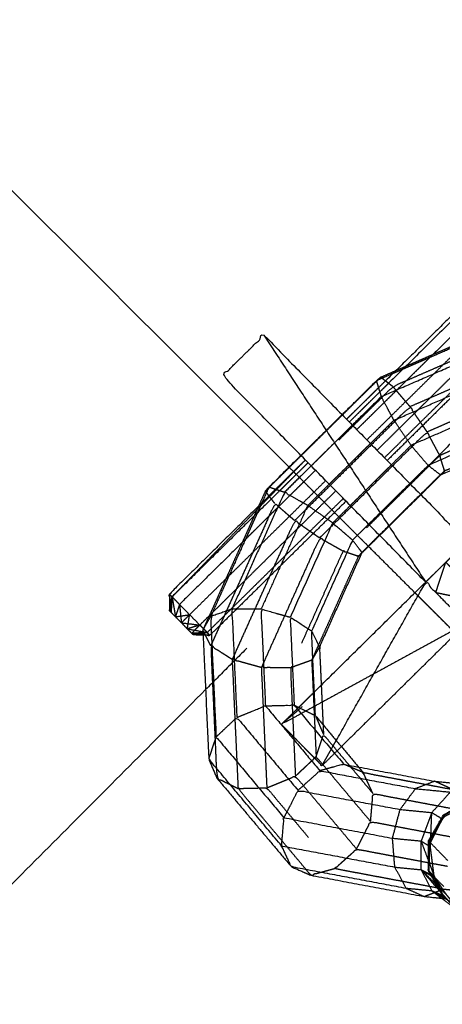
# Model space of a CAD drawing. Units: millimetres. Extents: x -337 to 338, y -338 to 337.
# Drawn here: x -164 to -160, y 157 to 165 of the extents above; entities that cross this region are included whole.
import ezdxf

# ---------------------------------------------------------------- set-up
doc = ezdxf.new("R2010")
doc.units = ezdxf.units.MM
doc.linetypes.add('Ukryte', pattern=[4, 2, -2])
for name, color, linetype, true_color in [('Make2D$Adnotacja', 7, 'Continuous', 0x000000), ('Make2D$Ukryte$Krzywe', 7, 'Ukryte', 0x8c8c8c), ('Make2D$Widoczne$Krzywe', 7, 'Continuous', 0x000000), ('STREFA', 6, 'Continuous', 0xff00ff)]:
    doc.layers.add(name, color=color, linetype=linetype, true_color=true_color)
doc.styles.add('Arial Normalny', font='txt')
doc.dimstyles.new('MOJ', dxfattribs={"dimscale": 0.1, "dimtxt": 70, "dimasz": 74, "dimexe": 0.5, "dimexo": 0.5, "dimgap": 20.25, "dimtad": 1, "dimtoh": 1, "dimdec": 0, "dimzin": 1, "dimdsep": 46, "dimtxsty": 'Arial Normalny', "dimcen": 0.5, "dimadec": 0, "dimazin": 1, "dimtfac": 1, "dimtdec": 4, "dimtix": 1, "dimtofl": 0, "dimtmove": 1, "dimatfit": 3, "dimfxl": 1, "dimtolj": 1, "dimtzin": 1, "dimarcsym": 0})

# ---------------------------------------------------------------- blocks, each defined once
blk = doc.blocks.new('*D3')
at = {"layer": 'Defpoints', "color": 0}
for p in [(203.9429, 268.9077), (-203.9417, -268.9168)]:
    blk.add_point(p, dxfattribs=at)
at = {"layer": 'Make2D$Adnotacja', "color": 0, "lineweight": -2}
for p, q in [((230.2285, 303.5672), (208.4145, 274.8039)), ((255.3675, 303.5672), (230.2285, 303.5672))]:
    blk.add_line(p, q, dxfattribs=at)
at = {"layer": 'Make2D$Adnotacja', "color": 0}
for p, q in [((0.0006, -0.0545), (0.0006, 0.0455)), ((-0.0494, -0.0045), (0.0506, -0.0045))]:
    blk.add_line(p, q, dxfattribs=at)
blk.add_solid([(207.4318, 275.5491), (209.3972, 274.0586), (203.9429, 268.9077)], dxfattribs=at)
at = {"layer": 'Make2D$Adnotacja', "color": 0, "insert": (243.8105, 309.3593), "char_height": 7, "attachment_point": 5, "style": 'Arial Normalny'}
blk.add_mtext('\\A1;%%c675', dxfattribs=at)

msp = doc.modelspace()

# ---------------------------------------------------------------- linework, layer by layer
at = {"layer": 'Make2D$Ukryte$Krzywe', "color": 250, "lineweight": -3, "true_color": 0x333333}
for points, knots in [([(-159.2351, 162.6135), (-159.2347, 162.5721), (-159.2342, 162.5307), (-159.822, 161.952), (-160.4098, 161.3732)], [0.424977, 0.424977, 0.424977, 1, 1, 2, 2, 2]), ([(-159.129, 162.5469), (-159.7448, 162.2789), (-160.3606, 162.0108), (-160.8708, 161.5066), (-161.381, 161.0024)], [0, 0, 0, 1, 1, 2, 2, 2]), ([(-160.4934, 162.0656), (-160.9644, 161.6004), (-161.4355, 161.1352), (-161.4355, 161.1352), (-161.4356, 161.1352)], [-2.9731494, -2.9731494, -2.9731494, -2.0272491, -2.0272491, -2.0271634, -2.0271634, -2.0271634]), ([(-160.0654, 161.621), (-160.1396, 161.7298), (-160.2137, 161.8385), (-160.7116, 161.3463), (-161.2094, 160.8542)], [0, 0, 0, 1, 1, 2, 2, 2]), ([(-159.0146, 161.6724), (-159.464, 161.4769), (-159.9135, 161.2813), (-159.9346, 161.3495), (-159.9557, 161.4176), (-160.3738, 161.0039), (-160.792, 160.5901)], [0, 0, 0, 1, 1, 2, 2, 3, 3, 3]), ([(-159.9557, 161.4176), (-160.0106, 161.5193), (-160.0654, 161.621), (-160.5297, 161.1625), (-160.994, 160.7039)], [0, 0, 0, 1, 1, 2, 2, 2]), ([(-159.9416, 161.2535), (-159.9275, 161.2674), (-159.9135, 161.2813), (-159.9319, 161.2654), (-159.9504, 161.2495), (-160.2891, 160.9149), (-160.6278, 160.5804), (-160.6429, 160.5627), (-160.658, 160.5451), (-160.6451, 160.5578), (-160.6322, 160.5706)], [-0.037791, -0.037791, -0.037791, 0, 0, 1, 1, 2, 2, 3, 3, 3.034639, 3.034639, 3.034639]), ([(-160.7658, 161.0216), (-161.3536, 160.4429), (-161.9414, 159.8641), (-161.9709, 159.8647), (-162.0005, 159.8654)], [0, 0, 0, 1, 1, 1.411649, 1.411649, 1.411649]), ([(-161.2094, 160.8542), (-161.2952, 160.9283), (-161.381, 161.0024), (-161.6576, 160.388), (-161.9343, 159.7737)], [0, 0, 0, 1, 1, 2, 2, 2]), ([(-160.994, 160.7039), (-161.1017, 160.779), (-161.2094, 160.8542), (-161.4794, 160.2547), (-161.7494, 159.6553)], [0, 0, 0, 1, 1, 2, 2, 2]), ([(-160.792, 160.5901), (-160.893, 160.647), (-160.994, 160.7039), (-161.2456, 160.1446), (-161.4973, 159.5854)], [0, 0, 0, 1, 1, 2, 2, 2]), ([(-161.0618, 159.6487), (-160.8599, 160.0969), (-160.658, 160.5451), (-160.725, 160.5676), (-160.792, 160.5901), (-161.0189, 160.0868), (-161.2458, 159.5835)], [0, 0, 0, 1, 1, 2, 2, 3, 3, 3]), ([(-159.9894, 160.2336), (-159.9463, 160.3639), (-159.9032, 160.4942), (-159.7307, 160.3191), (-159.5582, 160.1441), (-159.5531, 160.1429), (-159.548, 160.1418)], [0, 0, 0, 1, 1, 2, 2, 3, 3, 3]), ([(-159.7264, 159.967), (-160.5251, 159.5309), (-161.3238, 159.0947), (-160.6566, 159.6642), (-159.9894, 160.2336)], [1, 1, 1, 2, 2, 3, 3, 3]), ([(-161.9648, 159.8879), (-161.9648, 159.888), (-161.9649, 159.888), (-162.025, 159.8776), (-162.0851, 159.8673)], [3.999097, 3.999097, 3.999097, 4, 4, 5, 5, 5]), ([(-162.0015, 159.8948), (-161.9832, 159.8914), (-161.9649, 159.888), (-161.9811, 159.9044), (-161.9974, 159.9209)], [-0.2136419, -0.2136419, -0.2136419, 0, 0, 0.5088787, 0.5088787, 0.5088787]), ([(-161.9414, 159.8641), (-161.9531, 159.876), (-161.9649, 159.888), (-161.9831, 159.887), (-162.0014, 159.8861)], [0, 0, 0, 1, 1, 1.272847, 1.272847, 1.272847]), ([(-161.7494, 159.6553), (-161.8418, 159.7145), (-161.9343, 159.7737), (-161.9082, 159.2033), (-161.8821, 158.6328), (-161.7903, 158.5874), (-161.6984, 158.542)], [0, 0, 0, 1, 1, 2, 2, 3, 3, 3]), ([(-160.995, 159.7644), (-161.0284, 159.7065), (-161.0618, 159.6487), (-161.0428, 159.2325), (-161.0238, 158.8163)], [3, 3, 3, 4, 4, 5, 5, 5]), ([(-161.4973, 159.5854), (-161.6233, 159.6203), (-161.7494, 159.6553), (-161.7239, 159.0986), (-161.6984, 158.542)], [0, 0, 0, 1, 1, 2, 2, 2]), ([(-161.0618, 159.6487), (-161.1538, 159.6161), (-161.2458, 159.5835), (-161.2244, 159.1158), (-161.2029, 158.6481)], [0, 0, 0, 1, 1, 2, 2, 2]), ([(-161.2458, 159.5835), (-161.3716, 159.5844), (-161.4973, 159.5854), (-161.4736, 159.0665), (-161.45, 158.5476)], [0, 0, 0, 1, 1, 2, 2, 2]), ([(-160.8053, 158.9036), (-160.8891, 158.8211), (-160.9729, 158.7385), (-161.1484, 158.9166), (-161.3238, 159.0947)], [3.941189, 3.941189, 3.941189, 4, 4, 5, 5, 5]), ([(-161.0238, 158.8163), (-160.992, 158.9115), (-160.9602, 159.0068), (-160.7462, 158.7522), (-160.5322, 158.4976)], [0, 0, 0, 1, 1, 2, 2, 2]), ([(-161.2029, 158.6481), (-161.1134, 158.7322), (-161.0238, 158.8163), (-160.7885, 158.5362), (-160.5532, 158.2561)], [0, 0, 0, 1, 1, 2, 2, 2]), ([(-161.45, 158.5476), (-161.3264, 158.5978), (-161.2029, 158.6481), (-160.9386, 158.3333), (-160.6743, 158.0185)], [0, 0, 0, 1, 1, 2, 2, 2]), ([(-160.5322, 158.4976), (-160.5748, 158.5884), (-160.6173, 158.6792), (-160.2319, 158.6067), (-159.8465, 158.5342)], [0, 0, 0, 1, 1, 2, 2, 2]), ([(-160.8631, 157.8488), (-161.1565, 158.1982), (-161.45, 158.5476), (-161.5742, 158.5448), (-161.6984, 158.542), (-161.3839, 158.1674), (-161.0693, 157.7929), (-160.9662, 157.8208), (-160.8631, 157.8488)], [0, 0, 0, 1, 1, 2, 2, 3, 3, 4, 4, 4]), ([(-160.5532, 158.2561), (-160.5427, 158.3768), (-160.5322, 158.4976), (-160.1394, 158.4237), (-159.7466, 158.3498)], [0, 0, 0, 1, 1, 2, 2, 2]), ([(-159.4352, 158.4376), (-159.5632, 158.4384), (-159.6912, 158.4391), (-159.8036, 158.3752), (-159.916, 158.3112), (-159.9815, 158.1996), (-160.047, 158.0879), (-160.048, 157.9585), (-160.0491, 157.8292), (-159.9855, 157.717), (-159.9219, 157.6049)], [-1.99166, -1.99166, -1.99166, -1, -1, 0, 0, 1, 1, 2, 2, 2.997871, 2.997871, 2.997871]), ([(-160.0343, 158.0761), (-159.9834, 158.177), (-159.9326, 158.2778), (-159.9236, 158.2881), (-159.9145, 158.2984), (-159.9117, 158.3012), (-159.909, 158.304), (-159.8029, 158.3569), (-159.6969, 158.4097), (-159.6957, 158.4101), (-159.6944, 158.4105), (-159.6805, 158.4125), (-159.6666, 158.4145), (-159.576, 158.407), (-159.4854, 158.3996), (-159.4714, 158.3924), (-159.4573, 158.3851)], [-5.996983, -5.996983, -5.996983, -5, -5, -4, -4, -3, -3, -2, -2, -1, -1, 0, 0, 1, 1, 2, 2, 2]), ([(-159.9408, 158.2829), (-159.9367, 158.2804), (-159.9326, 158.2778), (-159.9898, 158.1829), (-160.047, 158.0879)], [0.910782, 0.910782, 0.910782, 1, 1, 2, 2, 2]), ([(-160.6743, 158.0185), (-160.6137, 158.1373), (-160.5532, 158.2561), (-160.1399, 158.1782), (-159.7266, 158.1004)], [0, 0, 0, 1, 1, 2, 2, 2]), ([(-159.9256, 157.6734), (-160.3944, 157.7611), (-160.8631, 157.8488), (-160.7687, 157.9336), (-160.6743, 158.0185), (-160.2333, 157.9357), (-159.7923, 157.8529)], [0, 0, 0, 1, 1, 2, 2, 3, 3, 3]), ([(-160.0533, 158.0496), (-160.0451, 158.0446), (-160.0368, 158.0395), (-160.0419, 158.0637), (-160.047, 158.0879), (-160.0408, 158.0817), (-160.0346, 158.0755)], [0.794169, 0.794169, 0.794169, 1, 1, 2, 2, 3, 3, 3]), ([(-159.8563, 157.5746), (-159.8757, 157.5983), (-159.8951, 157.622), (-159.9445, 157.694), (-159.9939, 157.766), (-159.9988, 157.775), (-160.0037, 157.784), (-160.0203, 157.9118), (-160.0368, 158.0395), (-160.0363, 158.0477), (-160.0358, 158.056), (-160.0352, 158.0657), (-160.0346, 158.0755)], [-12, -12, -12, -11, -11, -10, -10, -9, -9, -8, -8, -7, -7, -6, -6, -6]), ([(-159.9219, 157.6049), (-159.9628, 157.6945), (-160.0037, 157.784), (-160.0264, 157.8066), (-160.0491, 157.8292)], [4.002785, 4.002785, 4.002785, 5, 5, 6, 6, 6]), ([(-160.0285, 157.787), (-160.0112, 157.7765), (-159.9939, 157.766), (-159.9579, 157.6854), (-159.9219, 157.6049)], [0.718972, 0.718972, 0.718972, 1, 1, 1.99689, 1.99689, 1.99689]), ([(-160.0905, 157.6097), (-160.0081, 157.6415), (-159.9256, 157.6734), (-159.8023, 157.6614), (-159.679, 157.6494)], [1.002518, 1.002518, 1.002518, 2, 2, 3, 3, 3]), ([(-159.9257, 157.6068), (-159.9752, 157.6321), (-160.0247, 157.6574), (-159.9426, 157.6112), (-159.8606, 157.5651)], [0.651077, 0.651077, 0.651077, 1, 1, 1.762059, 1.762059, 1.762059]), ([(-159.9507, 157.6512), (-159.8894, 157.5813), (-159.8281, 157.5115), (-159.8441, 157.5379), (-159.8601, 157.5642)], [1.5758164, 1.5758164, 1.5758164, 2, 2, 2.4768204, 2.4768204, 2.4768204])]:
    msp.add_open_spline(points, degree=2, knots=knots, dxfattribs=at)
at = {"layer": 'Make2D$Ukryte$Krzywe', "color": 7, "lineweight": -3, "true_color": 0xffffff}
for points in [[(-158.7977, 162.5859), (-160.3881, 160.9908), (-161.9786, 159.3956)], [(-160.571, 160.631), (-160.9143, 160.9733), (-161.2575, 161.3155)], [(-159.8161, 159.8783), (-159.9932, 160.0549), (-160.1703, 160.2315)]]:
    msp.add_open_spline(points, degree=2, dxfattribs=at)
at = {"layer": 'Make2D$Ukryte$Krzywe', "color": 250, "lineweight": -3, "true_color": 0x333333}
for points in [[(-159.3765, 162.5668), (-159.937, 162.0143), (-160.4974, 161.4618)], [(-160.3336, 162.15), (-159.855, 162.3583), (-159.3765, 162.5667)], [(-159.7234, 162.4), (-160.1544, 161.9756), (-160.5853, 161.5513)], [(-160.4333, 161.3971), (-159.9425, 161.8804), (-159.4517, 162.3637)], [(-160.2137, 161.8385), (-159.6127, 162.0998), (-159.0116, 162.3611)], [(-160.0423, 162.2614), (-160.3576, 161.9507), (-160.6728, 161.6399)], [(-160.0423, 162.2614), (-160.2017, 162.1921), (-160.3611, 162.1229)], [(-160.3606, 162.0108), (-160.4136, 162.0514), (-160.4666, 162.092)], [(-160.0654, 161.621), (-159.5051, 161.8649), (-158.9447, 162.1087)], [(-160.4248, 162.0603), (-160.5928, 161.8948), (-160.7608, 161.7294)], [(-160.3977, 162.0398), (-160.5675, 161.8726), (-160.7372, 161.7055)], [(-160.3606, 162.0108), (-160.2872, 161.9246), (-160.2137, 161.8385)], [(-159.9557, 161.4176), (-159.4507, 161.637), (-158.9457, 161.8563)], [(-161.1547, 161.4173), (-160.9769, 161.593), (-160.7992, 161.7687)], [(-160.7105, 161.6785), (-160.8883, 161.5029), (-161.066, 161.3272)], [(-160.5545, 161.52), (-160.7323, 161.3445), (-160.9101, 161.1689)], [(-161.1167, 161.3779), (-161.6927, 160.7872), (-162.2687, 160.1964)], [(-161.1167, 161.3779), (-161.2739, 161.2231), (-161.4312, 161.0682)], [(-161.0932, 161.354), (-161.252, 161.1976), (-161.4108, 161.0412)], [(-160.3731, 161.3359), (-160.5508, 161.1602), (-160.7285, 160.9844)], [(-161.0291, 161.2893), (-161.3322, 160.9905), (-161.6354, 160.6917)], [(-159.9504, 161.2495), (-159.9459, 161.2514), (-159.9415, 161.2533)], [(-160.9412, 161.1998), (-161.3594, 160.788), (-161.7776, 160.3762)], [(-160.214, 161.1749), (-160.392, 160.9991), (-160.57, 160.8232)], [(-160.8537, 161.1112), (-161.4001, 160.5725), (-161.9465, 160.0338)], [(-161.381, 161.0024), (-161.4218, 161.0554), (-161.4626, 161.1084)], [(-160.4745, 160.7265), (-160.2967, 160.9024), (-160.1188, 161.0783)], [(-160.7893, 161.0456), (-161.3771, 160.4668), (-161.9649, 159.888)], [(-161.4934, 161.007), (-161.5644, 160.8494), (-161.6354, 160.6918)], [(-161.5201, 160.9808), (-161.7333, 160.5074), (-161.9465, 160.0339)], [(-160.0773, 160.3232), (-159.8991, 160.4985), (-159.721, 160.6738)], [(-160.6278, 160.5804), (-160.63, 160.5755), (-160.6322, 160.5706)], [(-159.9891, 160.2338), (-159.7737, 160.1889), (-159.5582, 160.1441)], [(-162.2923, 160.2203), (-162.2847, 160.1414), (-162.2771, 160.0624)], [(-162.2687, 160.1964), (-162.254, 160.1101), (-162.2393, 160.0238)], [(-162.2044, 160.1308), (-162.1962, 160.0515), (-162.1881, 159.9723)], [(-162.1366, 159.9198), (-162.1267, 159.981), (-162.1167, 160.0422)], [(-162.0988, 159.8811), (-162.0638, 159.9169), (-162.0289, 159.9527)], [(-161.9343, 159.7737), (-161.9684, 159.8416), (-162.0026, 159.9095)], [(-162.0004, 159.8705), (-161.9709, 159.8673), (-161.9414, 159.8641)], [(-161.0375, 159.3391), (-161.0384, 159.3572), (-161.0392, 159.3753)], [(-160.9798, 159.434), (-160.97, 159.2204), (-160.9602, 159.0068)], [(-161.3238, 159.0947), (-161.1862, 159.2303), (-161.0486, 159.3659)], [(-161.0298, 159.1702), (-160.995, 159.0885), (-160.9602, 159.0068)], [(-160.9729, 158.7385), (-160.9114, 158.8474), (-160.8498, 158.9563)], [(-160.6173, 158.6792), (-160.7013, 158.7151), (-160.7852, 158.751)], [(-160.6576, 158.7271), (-160.6375, 158.7032), (-160.6173, 158.6792)], [(-159.8465, 158.5342), (-159.9231, 158.5691), (-159.9997, 158.604)], [(-160.0345, 158.0761), (-160.0336, 158.1012), (-160.0326, 158.1263)], [(-160.0538, 157.9183), (-160.0288, 157.8512), (-160.0037, 157.784)], [(-160.0359, 157.8001), (-160.0198, 157.7921), (-160.0037, 157.784)], [(-159.8951, 157.622), (-159.9398, 157.666), (-159.9844, 157.7099)], [(-159.9308, 157.6163), (-159.9777, 157.6369), (-160.0247, 157.6574)], [(-159.9402, 157.5947), (-159.9256, 157.5933), (-159.9109, 157.5918)]]:
    msp.add_open_spline(points, degree=2, dxfattribs=at)
at = {"layer": 'Make2D$Widoczne$Krzywe', "color": 6, "lineweight": -3, "true_color": 0xff00ff}
msp.add_rational_spline([(337.5006, -0.0045), (337.5006, 337.4955), (0.0006, 337.4955), (-337.4994, 337.4955), (-337.4994, -0.0045), (-337.4994, -337.5045), (0.0006, -337.5045), (337.5006, -337.5045), (337.5006, -0.0045)], [1, 0.707106781187, 1, 0.707106781187, 1, 0.707106781187, 1, 0.707106781187, 1], degree=2, knots=[0, 0, 0, 530.14376, 530.14376, 1060.287521, 1060.287521, 1590.431281, 1590.431281, 2120.575041, 2120.575041, 2120.575041], dxfattribs=at)
at = {"layer": 'Make2D$Widoczne$Krzywe', "color": 7, "lineweight": -3, "true_color": 0xffffff}
for points in [[(-203.0231, 160.6564), (-181.8724, 181.8696), (-160.7217, 203.0828)], [(-118.2953, 160.7814), (-139.5085, 181.9321), (-160.7217, 203.0828)], [(-161.2575, 161.3155), (-171.565, 171.5926), (-181.8724, 181.8696)], [(-203.0231, 160.6564), (-181.8099, 139.5057), (-160.5967, 118.355)], [(-160.1703, 160.2315), (-160.3707, 160.4313), (-160.571, 160.631)], [(-161.9786, 159.3956), (-171.8942, 149.4507), (-181.8099, 139.5057)]]:
    msp.add_open_spline(points, degree=2, dxfattribs=at)
at = {"layer": 'Make2D$Widoczne$Krzywe', "color": 18, "lineweight": -3, "true_color": 0x000000}
msp.add_rational_spline([(187.5718, -0.0315), (187.5718, 187.4685), (0.0718, 187.4685), (-187.4282, 187.4685), (-187.4282, -0.0315), (-187.4282, -187.5315), (0.0718, -187.5315), (187.5718, -187.5315), (187.5718, -0.0315)], [1, 0.707106781187, 1, 0.707106781187, 1, 0.707106781187, 1, 0.707106781187, 1], degree=2, knots=[0, 0, 0, 294.524311, 294.524311, 589.048623, 589.048623, 883.572934, 883.572934, 1178.097245, 1178.097245, 1178.097245], dxfattribs=at)
at = {"layer": 'Make2D$Widoczne$Krzywe', "color": 250, "lineweight": -3, "true_color": 0x333333}
for points, knots in [([(-159.4415, 162.8838), (-159.5133, 162.8854), (-159.5852, 162.887), (-160.005, 162.4736), (-160.4248, 162.0603)], [-1, -1, -1, 0, 0, 0.714184, 0.714184, 0.714184]), ([(-159.4976, 162.7984), (-159.4437, 162.8148), (-159.3899, 162.8313), (-159.4757, 162.8472), (-159.5616, 162.8631), (-159.9797, 162.4515), (-160.3977, 162.0398)], [0, 0, 0, 1, 1, 2, 2, 2.711205, 2.711205, 2.711205]), ([(-159.4097, 162.7089), (-159.4537, 162.7536), (-159.4976, 162.7984), (-159.77, 162.5299), (-160.0423, 162.2614)], [0, 0, 0, 1, 1, 1.46351, 1.46351, 1.46351]), ([(-160.0773, 160.3232), (-160.9544, 161.2133), (-161.8315, 162.1035), (-161.6536, 162.2792), (-161.4756, 162.455), (-160.5983, 161.5644), (-159.721, 160.6738), (-159.2235, 161.164), (-158.7261, 161.6542)], [-2, -2, -2, -1, -1, 0, 0, 1, 1, 1.798108, 1.798108, 1.798108]), ([(-160.7992, 161.7687), (-160.6515, 161.9148), (-160.5037, 162.0609), (-160.4852, 162.0765), (-160.4666, 162.092), (-160.48, 162.0788), (-160.4934, 162.0656)], [-0.318297, -0.318297, -0.318297, 0, 0, 1, 1, 1.026851, 1.026851, 1.026851]), ([(-160.3611, 162.1229), (-160.4324, 162.0919), (-160.5037, 162.0609), (-160.4826, 161.9928), (-160.4615, 161.9246)], [0.872785, 0.872785, 0.872785, 1, 1, 2, 2, 2]), ([(-160.3516, 161.7204), (-160.4065, 161.8225), (-160.4615, 161.9246), (-160.586, 161.8016), (-160.7105, 161.6785)], [0, 0, 0, 1, 1, 1.297628, 1.297628, 1.297628]), ([(-159.3858, 161.8592), (-159.7947, 161.6815), (-160.2035, 161.5037), (-160.2883, 161.4198), (-160.3731, 161.3359)], [0, 0, 0, 1, 1, 1.250463, 1.250463, 1.250463]), ([(-160.2035, 161.5037), (-160.2775, 161.6121), (-160.3516, 161.7204), (-160.453, 161.6202), (-160.5545, 161.52)], [0, 0, 0, 1, 1, 1.272469, 1.272469, 1.272469]), ([(-159.2685, 161.6734), (-159.6625, 161.502), (-160.0564, 161.3307), (-160.1352, 161.2528), (-160.214, 161.1749)], [0, 0, 0, 1, 1, 1.24148, 1.24148, 1.24148]), ([(-159.9415, 161.2533), (-159.5371, 161.4291), (-159.1327, 161.6049), (-158.965, 161.5944), (-158.7974, 161.5839)], [0.010831, 0.010831, 0.010831, 1, 1, 1.445133, 1.445133, 1.445133]), ([(-161.4356, 161.1352), (-161.4491, 161.1218), (-161.4626, 161.1084), (-161.4474, 161.1257), (-161.4321, 161.1429), (-161.2934, 161.2801), (-161.1547, 161.4173)], [-2.027163, -2.027163, -2.027163, -2, -2, -1, -1, -0.70113, -0.70113, -0.70113]), ([(-161.0964, 160.985), (-161.1972, 161.0414), (-161.2981, 161.0978), (-161.5249, 160.5941), (-161.7517, 160.0904)], [0, 0, 0, 1, 1, 2, 2, 2]), ([(-161.2981, 161.0978), (-161.3651, 161.1204), (-161.4321, 161.1429), (-161.4627, 161.0749), (-161.4934, 161.007)], [0, 0, 0, 1, 1, 1.121595, 1.121595, 1.121595]), ([(-161.4312, 161.0682), (-161.8617, 160.6443), (-162.2923, 160.2203), (-162.2915, 160.1483), (-162.2908, 160.0763)], [0.267536, 0.267536, 0.267536, 1, 1, 2, 2, 2]), ([(-160.8807, 160.8338), (-160.9885, 160.9094), (-161.0964, 160.985), (-161.2983, 160.5367), (-161.5002, 160.0885)], [0, 0, 0, 1, 1, 2, 2, 2]), ([(-160.7092, 160.6857), (-160.7949, 160.7598), (-160.8807, 160.8338), (-161.0644, 160.4262), (-161.2481, 160.0186)], [0, 0, 0, 1, 1, 2, 2, 2]), ([(-160.6278, 160.5804), (-160.6685, 160.633), (-160.7092, 160.6857), (-160.8862, 160.2929), (-161.0632, 159.9002)], [0, 0, 0, 1, 1, 2, 2, 2]), ([(-160.6322, 160.5706), (-160.8136, 160.1675), (-160.995, 159.7644), (-160.9874, 159.5992), (-160.9798, 159.434)], [0.01203, 0.01203, 0.01203, 1, 1, 1.436088, 1.436088, 1.436088]), ([(-160.8498, 158.9563), (-160.4636, 159.6397), (-160.0773, 160.3232), (-159.9039, 160.1472), (-159.7305, 159.9711)], [-0.862595, -0.862595, -0.862595, 0, 0, 0.988311, 0.988311, 0.988311]), ([(-162.2908, 160.0763), (-162.2798, 160.1363), (-162.2687, 160.1964), (-162.2729, 160.1294), (-162.2771, 160.0624)], [0, 0, 0, 1, 1, 2, 2, 2]), ([(-162.0851, 159.8673), (-162.092, 159.8742), (-162.0988, 159.8811), (-162.1177, 159.9005), (-162.1366, 159.9198), (-162.1623, 159.946), (-162.1881, 159.9723), (-162.2137, 159.9981), (-162.2393, 160.0238), (-162.2582, 160.0431), (-162.2771, 160.0624), (-162.2839, 160.0693), (-162.2908, 160.0763)], [4, 4, 4, 5, 5, 6, 6, 7, 7, 8, 8, 9, 9, 10, 10, 10]), ([(-162.1167, 160.0422), (-162.178, 160.033), (-162.2393, 160.0238), (-162.2218, 160.0773), (-162.2044, 160.1308), (-162.1606, 160.0865), (-162.1167, 160.0422)], [0, 0, 0, 1, 1, 2, 2, 3, 3, 3]), ([(-161.7517, 160.0904), (-161.8437, 160.0578), (-161.9357, 160.0253), (-161.9119, 159.506), (-161.888, 158.9867)], [0, 0, 0, 1, 1, 2, 2, 2]), ([(-161.5002, 160.0885), (-161.626, 160.0894), (-161.7517, 160.0904), (-161.7303, 159.6227), (-161.7089, 159.155)], [0, 0, 0, 1, 1, 2, 2, 2]), ([(-161.2481, 160.0186), (-161.3741, 160.0536), (-161.5002, 160.0885), (-161.481, 159.6719), (-161.4619, 159.2554)], [0, 0, 0, 1, 1, 2, 2, 2]), ([(-162.0289, 159.9527), (-162.1085, 159.9625), (-162.1881, 159.9723), (-162.1524, 160.0072), (-162.1167, 160.0422), (-162.0728, 159.9974), (-162.0289, 159.9527)], [0, 0, 0, 1, 1, 2, 2, 3, 3, 3]), ([(-161.9465, 160.0339), (-161.9746, 159.9717), (-162.0026, 159.9095), (-161.977, 159.3525), (-161.9513, 158.7954), (-161.9167, 158.7141), (-161.8821, 158.6328), (-161.5597, 158.2492), (-161.2374, 157.8655), (-161.1533, 157.8292), (-161.0693, 157.7929), (-160.5801, 157.7012), (-160.091, 157.6095), (-160.0156, 157.6021), (-159.9402, 157.5947)], [0.896249, 0.896249, 0.896249, 1, 1, 2, 2, 3, 3, 4, 4, 5, 5, 6, 6, 6.664779, 6.664779, 6.664779]), ([(-161.0632, 159.9002), (-161.1557, 159.9594), (-161.2481, 160.0186), (-161.2308, 159.6398), (-161.2134, 159.261)], [0, 0, 0, 1, 1, 2, 2, 2]), ([(-161.9974, 159.9209), (-162.0132, 159.9368), (-162.0289, 159.9527), (-162.0827, 159.9362), (-162.1366, 159.9198), (-162.0691, 159.9073), (-162.0015, 159.8948)], [0.508879, 0.508879, 0.508879, 1, 1, 2, 2, 2.786358, 2.786358, 2.786358]), ([(-162.0014, 159.8861), (-162.0501, 159.8836), (-162.0988, 159.8811), (-162.0496, 159.8758), (-162.0004, 159.8705)], [1.272847, 1.272847, 1.272847, 2, 2, 2.624857, 2.624857, 2.624857]), ([(-161.0392, 159.3753), (-161.0512, 159.6377), (-161.0632, 159.9002), (-161.0291, 159.8323), (-160.995, 159.7644)], [1.280898, 1.280898, 1.280898, 2, 2, 3, 3, 3]), ([(-161.2134, 159.261), (-161.1216, 159.2156), (-161.0298, 159.1702), (-161.0337, 159.2546), (-161.0375, 159.3391)], [0, 0, 0, 1, 1, 1.231356, 1.231356, 1.231356]), ([(-161.7089, 159.155), (-161.5854, 159.2052), (-161.4619, 159.2554), (-161.2266, 158.9753), (-160.9914, 158.6951)], [0, 0, 0, 1, 1, 2, 2, 2]), ([(-161.4619, 159.2554), (-161.3376, 159.2582), (-161.2134, 159.261), (-160.9993, 159.006), (-160.7852, 158.751), (-160.8883, 158.7231), (-160.9914, 158.6951)], [0, 0, 0, 1, 1, 2, 2, 3, 3, 3]), ([(-161.888, 158.9867), (-161.7985, 159.0708), (-161.7089, 159.155), (-161.4445, 158.8402), (-161.1802, 158.5255)], [0, 0, 0, 1, 1, 2, 2, 2]), ([(-161.3221, 158.0464), (-161.6367, 158.4209), (-161.9513, 158.7954), (-161.9197, 158.8911), (-161.888, 158.9867), (-161.5947, 158.6377), (-161.3015, 158.2887)], [0, 0, 0, 1, 1, 2, 2, 3, 3, 3]), ([(-161.1802, 158.5255), (-161.0858, 158.6103), (-160.9914, 158.6951), (-160.5782, 158.6177), (-160.165, 158.5402)], [0, 0, 0, 1, 1, 2, 2, 2]), ([(-160.7852, 158.751), (-160.3925, 158.6775), (-159.9997, 158.6041), (-159.8391, 158.5885), (-159.6785, 158.573), (-159.5983, 158.5379), (-159.5181, 158.5029), (-159.4611, 158.4619), (-159.4041, 158.4208)], [0, 0, 0, 1, 1, 2, 2, 3, 3, 3.284029, 3.284029, 3.284029]), ([(-161.3015, 158.2887), (-161.2408, 158.4071), (-161.1802, 158.5255), (-160.7393, 158.4431), (-160.2984, 158.3607)], [0, 0, 0, 1, 1, 2, 2, 2]), ([(-160.2984, 158.3607), (-160.2317, 158.4505), (-160.165, 158.5402), (-160.0144, 158.5255), (-159.8637, 158.5108)], [0, 0, 0, 1, 1, 2, 2, 2]), ([(-159.9997, 158.604), (-159.9997, 158.6041), (-159.9997, 158.6041), (-160.0824, 158.5721), (-160.165, 158.5402)], [0.999578, 0.999578, 0.999578, 1, 1, 2, 2, 2]), ([(-159.9252, 157.6065), (-159.9252, 157.6065), (-159.9252, 157.6065), (-159.9896, 157.7191), (-160.0541, 157.8316), (-160.0536, 157.9613), (-160.0532, 158.0911), (-159.9879, 158.2025), (-159.9226, 158.314), (-159.81, 158.3781), (-159.6975, 158.4422), (-159.5679, 158.4415), (-159.4383, 158.4408), (-159.4353, 158.4391), (-159.4324, 158.4374)], [3.999317, 3.999317, 3.999317, 4, 4, 5, 5, 6, 6, 7, 7, 8, 8, 9, 9, 9.026112, 9.026112, 9.026112]), ([(-160.3637, 158.1125), (-160.3311, 158.2366), (-160.2984, 158.3607), (-160.1614, 158.3474), (-160.0244, 158.334)], [0, 0, 0, 1, 1, 2, 2, 2]), ([(-161.3221, 158.0464), (-161.3118, 158.1675), (-161.3015, 158.2887), (-160.8326, 158.2006), (-160.3637, 158.1125)], [0, 0, 0, 1, 1, 2, 2, 2]), ([(-160.3439, 157.863), (-160.3538, 157.9877), (-160.3637, 158.1125), (-160.2404, 158.1004), (-160.1172, 158.0884)], [0, 0, 0, 1, 1, 2, 2, 2]), ([(-160.2439, 157.6786), (-160.7406, 157.7721), (-161.2374, 157.8655), (-161.2797, 157.9559), (-161.3221, 158.0464), (-160.833, 157.9547), (-160.3439, 157.863)], [0, 0, 0, 1, 1, 2, 2, 3, 3, 3]), ([(-160.1172, 157.8407), (-160.1172, 157.9646), (-160.1172, 158.0884), (-160.0855, 158.0034), (-160.0538, 157.9183)], [0, 0, 0, 1, 1, 1.558791, 1.558791, 1.558791]), ([(-160.0247, 157.6574), (-160.1343, 157.668), (-160.2439, 157.6786), (-160.2939, 157.7708), (-160.3439, 157.863), (-160.2305, 157.8518), (-160.1172, 157.8407)], [0, 0, 0, 1, 1, 2, 2, 3, 3, 3]), ([(-159.9844, 157.7099), (-160.0508, 157.7753), (-160.1172, 157.8407), (-160.0339, 157.7459), (-159.9507, 157.6512)], [0.401989, 0.401989, 0.401989, 1, 1, 1.575816, 1.575816, 1.575816]), ([(-160.2439, 157.6786), (-160.1674, 157.644), (-160.091, 157.6095), (-160.0907, 157.6096), (-160.0905, 157.6097)], [0, 0, 0, 1, 1, 1.002518, 1.002518, 1.002518])]:
    msp.add_open_spline(points, degree=2, knots=knots, dxfattribs=at)
for points in [[(-159.3828, 162.5479), (-159.7125, 162.4046), (-160.0423, 162.2614)], [(-161.4756, 162.455), (-160.7764, 161.3891), (-160.0773, 160.3232)], [(-160.4615, 161.9246), (-159.9566, 162.1443), (-159.4517, 162.364)], [(-160.4666, 162.092), (-160.4001, 162.121), (-160.3336, 162.15)], [(-160.3516, 161.7204), (-159.9022, 161.916), (-159.4528, 162.1115)], [(-160.2035, 161.5037), (-160.13, 161.4172), (-160.0564, 161.3307)], [(-161.066, 161.3272), (-161.1821, 161.2125), (-161.2981, 161.0978)], [(-159.9504, 161.2495), (-160.0034, 161.2901), (-160.0564, 161.3307)], [(-160.1188, 161.0783), (-160.0302, 161.1659), (-159.9416, 161.2535)], [(-160.9101, 161.1689), (-161.0032, 161.0769), (-161.0964, 160.985)], [(-161.4626, 161.1084), (-161.4914, 161.0446), (-161.5201, 160.9808)], [(-161.4108, 161.0412), (-161.8398, 160.6188), (-162.2687, 160.1964)], [(-160.7285, 160.9844), (-160.8046, 160.9091), (-160.8807, 160.8338)], [(-160.57, 160.8232), (-160.6396, 160.7544), (-160.7092, 160.6857)], [(-161.6354, 160.6917), (-161.9199, 160.4113), (-162.2044, 160.1308)], [(-161.6354, 160.6918), (-161.7856, 160.3585), (-161.9357, 160.0253)], [(-160.6319, 160.5709), (-160.5532, 160.6487), (-160.4745, 160.7265)], [(-161.7776, 160.3762), (-161.9471, 160.2092), (-162.1167, 160.0422)], [(-161.0486, 159.3659), (-160.563, 159.8446), (-160.0773, 160.3232)], [(-162.2687, 160.1964), (-162.2805, 160.2084), (-162.2923, 160.2203)], [(-162.2687, 160.1964), (-162.2366, 160.1636), (-162.2044, 160.1308)], [(-161.9465, 160.0338), (-161.9877, 159.9933), (-162.0289, 159.9527)], [(-162.0026, 159.9095), (-161.9692, 159.9674), (-161.9357, 160.0253)], [(-159.7345, 159.9587), (-160.2699, 159.4312), (-160.8053, 158.9036)], [(-162.0005, 159.8654), (-162.0428, 159.8664), (-162.0851, 159.8673)], [(-161.0298, 159.1702), (-160.8437, 158.9487), (-160.6576, 158.7271)], [(-159.8637, 158.5108), (-159.9441, 158.4224), (-160.0244, 158.334)], [(-160.0244, 158.334), (-160.0708, 158.2112), (-160.1172, 158.0884)], [(-160.0326, 158.1263), (-160.0285, 158.2301), (-160.0244, 158.334)], [(-160.0244, 158.334), (-159.9826, 158.3084), (-159.9408, 158.2829)], [(-160.1172, 158.0884), (-160.0853, 158.069), (-160.0533, 158.0496)], [(-160.0532, 158.0911), (-159.9697, 158.0051), (-159.8862, 157.9192)], [(-160.1172, 157.8407), (-160.0709, 157.749), (-160.0247, 157.6574)], [(-160.1172, 157.8407), (-160.0728, 157.8138), (-160.0285, 157.787)], [(-160.1172, 157.8407), (-160.0766, 157.8204), (-160.0361, 157.8002)], [(-160.0541, 157.8316), (-159.9872, 157.763), (-159.9204, 157.6943)], [(-160.0247, 157.6574), (-159.9317, 157.5884), (-159.8387, 157.5194)]]:
    msp.add_open_spline(points, degree=2, dxfattribs=at)
at = {"layer": 'STREFA'}
msp.add_circle((0.0006, -0.0045, 283.4843), 337.5, dxfattribs=at)

# ---------------------------------------------------------------- dimensions: what is measured, and where the dimension line sits
at = {"layer": 'Make2D$Adnotacja', "color": 6, "true_color": 0xff00ff}
dim = msp.add_diameter_dim_2p(p1=(-203.9417, -268.9168), p2=(203.9429, 268.9077), dimstyle='MOJ', override={"dimscale": 0.1, "dimasz": 74, "dimtad": 1, "dimtih": 0, "dimtoh": 1, "dimlfac": 1, "dimtxsty": 'Arial Normalny', "dimsah": 0}, dxfattribs=at)
dim.commit()
dim.dimension.update_dxf_attribs({"geometry": '*D3', "text_midpoint": (230.2285, 303.5672), "dimtype": 163})

doc.saveas('drawing.dxf')
